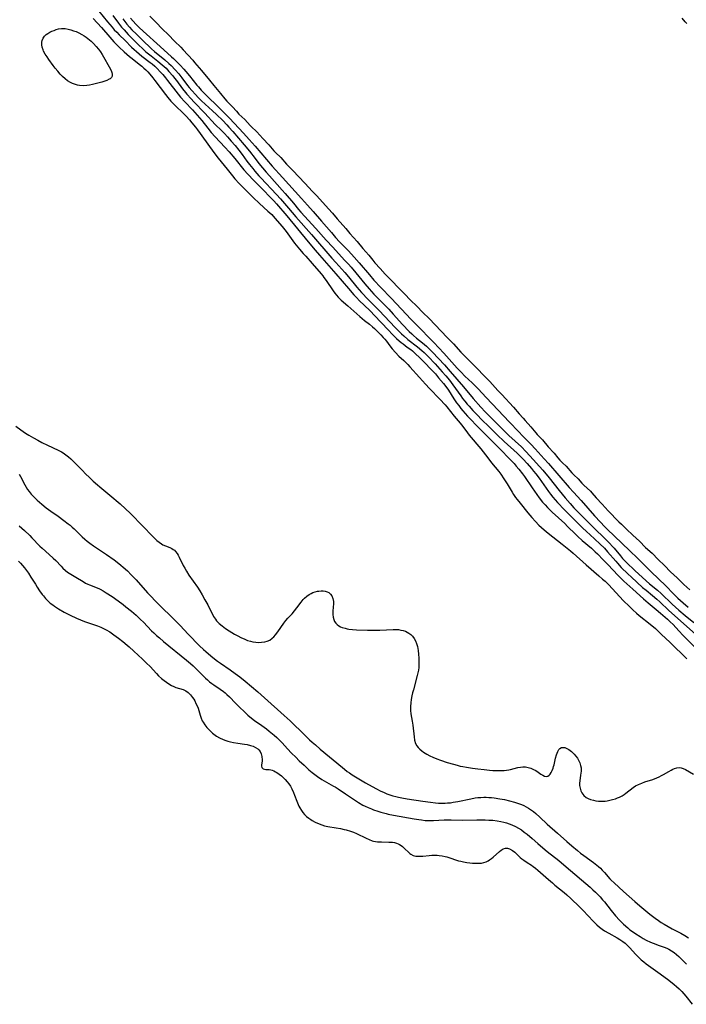
# Model space of a CAD drawing. Units: inches. Extents: x 2023522 to 2028951, y 210440 to 215902.
# Drawn here: x 2024360 to 2024521, y 212786 to 213025 of the extents above; entities that cross this region are included whole.
import ezdxf

# ---------------------------------------------------------------- set-up
doc = ezdxf.new("R2010")
doc.units = ezdxf.units.IN
doc.header["$MEASUREMENT"] = 0
doc.layers.add('c_26_T13S_R17E', color=143, linetype='Continuous')

msp = doc.modelspace()

# ---------------------------------------------------------------- linework, layer by layer
at = {"layer": 'c_26_T13S_R17E'}
for points, elevation in [([(2024378.77, 213027.16), (2024380.91, 213024.57), (2024382.02, 213023.26), (2024382.54, 213022.68), (2024383.11, 213022.07), (2024383.69, 213021.48), (2024385.19, 213020.03), (2024386.74, 213018.47), (2024387.32, 213017.91), (2024387.92, 213017.38), (2024388.56, 213016.84), (2024389.24, 213016.29), (2024391.26, 213014.76), (2024391.69, 213014.41), (2024392.38, 213013.81), (2024392.82, 213013.39), (2024393.77, 213012.39), (2024394.29, 213011.81), (2024394.92, 213011.05), (2024395.45, 213010.39), (2024398.01, 213007.08), (2024398.62, 213006.34), (2024399.62, 213005.22), (2024401.48, 213003.25), (2024402.65, 213001.97), (2024403.21, 213001.32), (2024403.73, 213000.67), (2024405.21, 212998.77), (2024406.07, 212997.75), (2024407, 212996.73), (2024409.34, 212994.21), (2024410.38, 212993.06), (2024411.77, 212991.43), (2024413.99, 212988.7), (2024414.89, 212987.69), (2024416.38, 212986.11), (2024418.46, 212984.05), (2024420.54, 212981.91), (2024421.22, 212981.2), (2024421.9, 212980.45), (2024424.37, 212977.51), (2024429.52, 212971.25), (2024431.24, 212969.2), (2024432.27, 212968.02), (2024436.3, 212963.48), (2024439.36, 212959.89), (2024440.67, 212958.4), (2024441.22, 212957.81), (2024442.12, 212956.87), (2024443.04, 212955.95), (2024444.64, 212954.42), (2024445.68, 212953.39), (2024448.96, 212949.89), (2024450.02, 212948.79), (2024451.01, 212947.8), (2024451.67, 212947.21), (2024452.12, 212946.84), (2024452.57, 212946.48), (2024453.61, 212945.74), (2024454.47, 212945.1), (2024454.87, 212944.78), (2024455.46, 212944.26), (2024456.71, 212943.06), (2024457.37, 212942.4), (2024459.78, 212939.88), (2024460.41, 212939.2), (2024461.19, 212938.3), (2024462.37, 212936.88), (2024462.92, 212936.18), (2024463.57, 212935.28), (2024464.92, 212933.21), (2024465.57, 212932.24), (2024466.07, 212931.54), (2024466.6, 212930.86), (2024467.07, 212930.3), (2024467.64, 212929.64), (2024468.24, 212928.99), (2024471.18, 212925.92), (2024474.15, 212922.91), (2024475.97, 212921.09), (2024478.62, 212918.38), (2024479.5, 212917.45), (2024480.05, 212916.83), (2024480.64, 212916.14), (2024481.53, 212914.99), (2024482, 212914.34), (2024483.88, 212911.6), (2024485.62, 212909.2), (2024486.43, 212908.15), (2024487.01, 212907.47), (2024487.61, 212906.81), (2024488.1, 212906.3), (2024488.71, 212905.71), (2024491.81, 212902.91), (2024492.49, 212902.25), (2024494.38, 212900.32), (2024494.93, 212899.78), (2024495.99, 212898.83), (2024498.25, 212896.94), (2024499.18, 212896.1), (2024499.74, 212895.56), (2024501.13, 212894.14), (2024502.29, 212892.92), (2024504.65, 212890.4), (2024505.53, 212889.51), (2024506.14, 212888.93), (2024508.27, 212887.02), (2024510.89, 212884.64), (2024511.99, 212883.69), (2024513.99, 212882.06), (2024515.02, 212881.19), (2024516.75, 212879.71), (2024517.38, 212879.13), (2024518.07, 212878.42), (2024519.46, 212876.89), (2024520.5, 212875.78), (2024523.31, 212872.94)], 882), ([(2024377.38, 213025.43), (2024379.41, 213023.19), (2024381.43, 213020.88), (2024382.46, 213019.77), (2024383.72, 213018.48), (2024384.93, 213017.31), (2024385.56, 213016.75), (2024386.2, 213016.2), (2024386.86, 213015.67), (2024388.57, 213014.34), (2024389.19, 213013.84), (2024389.7, 213013.39), (2024390.19, 213012.92), (2024390.68, 213012.43), (2024391.15, 213011.92), (2024391.9, 213011.02), (2024392.4, 213010.38), (2024394.97, 213006.94), (2024395.52, 213006.24), (2024396.24, 213005.38), (2024396.91, 213004.67), (2024397.52, 213004.05), (2024399.07, 213002.58), (2024399.96, 213001.71), (2024400.78, 213000.82), (2024401.37, 213000.14), (2024402.23, 212999.05), (2024402.69, 212998.43), (2024403.33, 212997.55), (2024405.6, 212994.33), (2024406.88, 212992.62), (2024407.75, 212991.5), (2024409.88, 212988.83), (2024411.22, 212987.21), (2024411.8, 212986.54), (2024412.85, 212985.42), (2024416.25, 212981.98), (2024417.77, 212980.55), (2024419.8, 212978.72), (2024420.72, 212977.84), (2024421.49, 212977.02), (2024423.22, 212974.98), (2024424.19, 212973.77), (2024426.27, 212970.95), (2024427.44, 212969.5), (2024428.37, 212968.41), (2024428.96, 212967.74), (2024430.55, 212966), (2024432.69, 212963.49), (2024433.08, 212963.01), (2024433.37, 212962.63), (2024433.9, 212961.88), (2024435.62, 212959.37), (2024436.01, 212958.83), (2024436.42, 212958.31), (2024436.86, 212957.81), (2024437.55, 212957.13), (2024439.19, 212955.72), (2024442.1, 212953.12), (2024443.25, 212952.16), (2024444.41, 212951.27), (2024445.16, 212950.67), (2024445.63, 212950.23), (2024447.18, 212948.71), (2024447.79, 212948.07), (2024448.13, 212947.67), (2024448.56, 212947.13), (2024449.4, 212946), (2024449.95, 212945.3), (2024450.71, 212944.42), (2024451.59, 212943.53), (2024452.75, 212942.43), (2024453.72, 212941.47), (2024454.24, 212940.91), (2024456.58, 212938.32), (2024458.01, 212936.76), (2024459, 212935.71), (2024461.52, 212933.08), (2024462.76, 212931.7), (2024463.16, 212931.24), (2024464.97, 212929), (2024466.46, 212927.26), (2024467.05, 212926.49), (2024468.2, 212924.91), (2024468.62, 212924.37), (2024469.07, 212923.81), (2024470.95, 212921.61), (2024471.43, 212921.02), (2024473.1, 212918.85), (2024474.03, 212917.69), (2024475.77, 212915.58), (2024476.3, 212914.88), (2024477.05, 212913.78), (2024477.79, 212912.59), (2024479.01, 212910.57), (2024479.37, 212910.01), (2024479.87, 212909.28), (2024480.23, 212908.79), (2024480.96, 212907.84), (2024482.84, 212905.53), (2024483.83, 212904.37), (2024484.68, 212903.43), (2024485.5, 212902.57), (2024486.15, 212901.94), (2024486.79, 212901.38), (2024487.79, 212900.56), (2024491.14, 212897.93), (2024492.37, 212896.98), (2024493.19, 212896.32), (2024493.83, 212895.76), (2024497.02, 212892.89), (2024500.1, 212890.25), (2024500.97, 212889.48), (2024501.58, 212888.93), (2024502.39, 212888.15), (2024506.07, 212884.22), (2024507.39, 212882.88), (2024508.27, 212882.04), (2024509.17, 212881.22), (2024509.85, 212880.64), (2024512.5, 212878.53), (2024513.77, 212877.45), (2024515.21, 212876.14), (2024517.38, 212874.07), (2024521.41, 212870.1)], 884), ([(2024382.16, 213026.13), (2024383.55, 213024.23), (2024384.27, 213023.34), (2024384.89, 213022.62), (2024385.9, 213021.55), (2024387.83, 213019.58), (2024388.46, 213018.96), (2024389.34, 213018.12), (2024390.14, 213017.4), (2024390.53, 213017.07), (2024391.48, 213016.32), (2024393.1, 213015.07), (2024394.17, 213014.18), (2024395.08, 213013.32), (2024395.8, 213012.55), (2024396.71, 213011.52), (2024397.16, 213010.97), (2024397.61, 213010.38), (2024399.11, 213008.33), (2024399.78, 213007.48), (2024400.16, 213007.03), (2024401.17, 213005.91), (2024401.84, 213005.2), (2024404.53, 213002.44), (2024406.98, 212999.73), (2024408.51, 212998.22), (2024409.24, 212997.48), (2024409.97, 212996.69), (2024410.91, 212995.63), (2024411.82, 212994.59), (2024412.71, 212993.51), (2024413.56, 212992.4), (2024414.71, 212990.8), (2024415.31, 212990), (2024416.1, 212989.01), (2024416.64, 212988.38), (2024417.6, 212987.27), (2024418.04, 212986.79), (2024421.9, 212982.73), (2024422.88, 212981.65), (2024424.79, 212979.42), (2024426.57, 212977.31), (2024430.38, 212973.04), (2024435.32, 212967.29), (2024436.25, 212966.24), (2024438.42, 212963.82), (2024439.33, 212962.76), (2024441.4, 212960.25), (2024442.51, 212958.97), (2024444.14, 212957.25), (2024446.82, 212954.57), (2024450.68, 212950.44), (2024451.51, 212949.59), (2024452.16, 212948.96), (2024452.74, 212948.42), (2024453.75, 212947.58), (2024456.08, 212945.8), (2024457.14, 212944.91), (2024457.7, 212944.39), (2024458.69, 212943.42), (2024460.39, 212941.63), (2024462.09, 212939.74), (2024462.95, 212938.72), (2024463.81, 212937.67), (2024464.66, 212936.57), (2024466.58, 212933.87), (2024467.02, 212933.29), (2024467.57, 212932.58), (2024468.15, 212931.88), (2024468.59, 212931.37), (2024469.5, 212930.36), (2024470.54, 212929.26), (2024471.71, 212928.09), (2024473.35, 212926.47), (2024475.4, 212924.48), (2024477.1, 212922.85), (2024480.22, 212919.99), (2024481.23, 212919.03), (2024481.74, 212918.51), (2024482.66, 212917.5), (2024483.71, 212916.29), (2024484.25, 212915.66), (2024484.79, 212914.98), (2024485.58, 212913.92), (2024487.89, 212910.67), (2024488.35, 212910.05), (2024488.94, 212909.31), (2024490.03, 212908.06), (2024491.71, 212906.25), (2024492.59, 212905.36), (2024494.57, 212903.46), (2024496.06, 212901.97), (2024497.15, 212900.91), (2024497.84, 212900.26), (2024500.29, 212898.04), (2024501.41, 212896.95), (2024502.2, 212896.09), (2024504.15, 212893.77), (2024504.57, 212893.29), (2024505.52, 212892.28), (2024507.07, 212890.75), (2024507.96, 212889.92), (2024510.68, 212887.46), (2024511.53, 212886.75), (2024513.07, 212885.52), (2024514.17, 212884.59), (2024514.87, 212883.95), (2024517.08, 212881.84), (2024523.47, 212876.07)], 880), ([(2024384.61, 213025.29), (2024385.1, 213024.65), (2024385.61, 213024.02), (2024386.26, 213023.27), (2024386.81, 213022.68), (2024387.89, 213021.57), (2024389.87, 213019.63), (2024390.96, 213018.59), (2024391.56, 213018.05), (2024392.31, 213017.4), (2024394.8, 213015.39), (2024395.8, 213014.51), (2024396.31, 213014.01), (2024397.3, 213012.98), (2024398.18, 213011.98), (2024398.94, 213011.03), (2024400.3, 213009.18), (2024400.72, 213008.64), (2024401.32, 213007.92), (2024402.22, 213006.94), (2024402.87, 213006.27), (2024403.71, 213005.46), (2024406.34, 213003.04), (2024407.3, 213002.12), (2024408.82, 213000.63), (2024409.84, 212999.59), (2024410.34, 212999.05), (2024411.26, 212998), (2024414.02, 212994.79), (2024415.31, 212993.21), (2024416.69, 212991.42), (2024417.63, 212990.22), (2024418.47, 212989.19), (2024419.38, 212988.12), (2024420.16, 212987.23), (2024423.28, 212983.78), (2024424.01, 212982.95), (2024425.97, 212980.66), (2024427.25, 212979.07), (2024427.8, 212978.43), (2024431.42, 212974.49), (2024433.93, 212971.67), (2024435.52, 212969.92), (2024438.41, 212966.81), (2024439.33, 212965.81), (2024439.96, 212965.09), (2024441.1, 212963.74), (2024443.31, 212961.04), (2024444.34, 212959.86), (2024445.51, 212958.59), (2024446.16, 212957.92), (2024447.67, 212956.41), (2024449.13, 212954.88), (2024450.2, 212953.72), (2024452.43, 212951.23), (2024454.03, 212949.54), (2024454.69, 212948.9), (2024455.11, 212948.52), (2024455.86, 212947.9), (2024457.28, 212946.76), (2024458.23, 212945.94), (2024459.14, 212945.07), (2024459.74, 212944.47), (2024461.2, 212942.96), (2024462.63, 212941.39), (2024464.04, 212939.81), (2024467.25, 212936.08), (2024469.61, 212933.27), (2024471.45, 212931.18), (2024472.53, 212930.02), (2024475.45, 212927.05), (2024478.2, 212924.32), (2024481.28, 212921.51), (2024482.39, 212920.39), (2024483.35, 212919.34), (2024486.45, 212915.85), (2024487.98, 212914.01), (2024490.44, 212910.95), (2024491.88, 212909.18), (2024493.07, 212907.77), (2024493.99, 212906.75), (2024494.94, 212905.78), (2024498.5, 212902.25), (2024501.91, 212898.92), (2024502.66, 212898.17), (2024503.39, 212897.39), (2024503.76, 212896.97), (2024505.31, 212895.07), (2024505.81, 212894.49), (2024506.29, 212893.97), (2024506.79, 212893.48), (2024508.79, 212891.53), (2024511.52, 212889.04), (2024512.35, 212888.32), (2024514.26, 212886.75), (2024515.19, 212885.93), (2024517.89, 212883.34), (2024519.45, 212881.94), (2024520.98, 212880.64), (2024523.12, 212878.9)], 878), ([(2024386.46, 213025.45), (2024387.77, 213024), (2024388.62, 213023.15), (2024394.52, 213017.78), (2024396.42, 213016.13), (2024396.87, 213015.72), (2024397.93, 213014.69), (2024398.48, 213014.11), (2024399.37, 213013.14), (2024399.88, 213012.55), (2024400.74, 213011.52), (2024402.57, 213009.25), (2024402.94, 213008.82), (2024403.63, 213008.04), (2024404.76, 213006.89), (2024407.98, 213003.74), (2024410.48, 213001.2), (2024413.85, 212997.6), (2024415.28, 212996.04), (2024416.69, 212994.45), (2024420.84, 212989.58), (2024423.33, 212986.81), (2024427.96, 212981.73), (2024429.39, 212980.13), (2024430.81, 212978.56), (2024432.8, 212976.28), (2024435.18, 212973.47), (2024436.2, 212972.3), (2024437.19, 212971.23), (2024439.33, 212969.03), (2024440.74, 212967.5), (2024441.95, 212966.12), (2024444.42, 212963.23), (2024445.52, 212961.98), (2024447.19, 212960.2), (2024449.7, 212957.6), (2024452.19, 212954.95), (2024454.5, 212952.47), (2024455.75, 212951.18), (2024460, 212946.86), (2024462.46, 212944.22), (2024465.74, 212940.59), (2024466.65, 212939.62), (2024467.58, 212938.7), (2024469.33, 212937.05), (2024470.79, 212935.58), (2024472.76, 212933.53), (2024475.68, 212930.44), (2024478.35, 212927.59), (2024480.62, 212925.14), (2024481.55, 212924.18), (2024483.66, 212922.06), (2024484.6, 212921.08), (2024486.83, 212918.63), (2024487.82, 212917.53), (2024492.89, 212911.65), (2024493.91, 212910.52), (2024495.76, 212908.52), (2024499.02, 212904.83), (2024500.45, 212903.26), (2024501.45, 212902.21), (2024502.51, 212901.14), (2024503.43, 212900.26), (2024506.06, 212897.8), (2024507.2, 212896.71), (2024509.83, 212894.13), (2024512.73, 212891.23), (2024516.29, 212887.79), (2024518.17, 212885.91), (2024519.25, 212884.86), (2024520.49, 212883.71), (2024521.7, 212882.63)], 876), ([(2024391.18, 213025.94), (2024392.7, 213024.45), (2024394.18, 213022.93), (2024395.69, 213021.44), (2024397.17, 213019.92), (2024398.67, 213018.43), (2024399.22, 213017.84), (2024401.55, 213015.29), (2024402.02, 213014.75), (2024403.66, 213012.76), (2024405.63, 213010.44), (2024406.65, 213009.17), (2024408.33, 213007.25), (2024409.35, 213005.92), (2024409.82, 213005.37), (2024410.17, 213005.01), (2024411.23, 213003.98), (2024412.15, 213002.9), (2024412.77, 213002.22), (2024414.17, 213000.91), (2024415.45, 212999.47), (2024415.73, 212999.19), (2024417.13, 212997.88), (2024418.54, 212996.27), (2024420.03, 212994.78), (2024421.27, 212993.35), (2024421.67, 212992.9), (2024422.9, 212991.66), (2024424.33, 212990.08), (2024425.82, 212988.57), (2024427.27, 212986.99), (2024428.73, 212985.47), (2024430.6, 212983.42), (2024431.62, 212982.37), (2024434.51, 212979.27), (2024435.45, 212978.2), (2024436.63, 212976.79), (2024438.66, 212974.46), (2024439.65, 212973.28), (2024441.44, 212971.29), (2024442.8, 212969.62), (2024444.26, 212968.05), (2024445.26, 212966.77), (2024445.76, 212966.17), (2024447.03, 212964.81), (2024448.24, 212963.41), (2024448.65, 212962.98), (2024449.95, 212961.7), (2024451.4, 212960.13), (2024452.9, 212958.65), (2024454.36, 212957.11), (2024455.88, 212955.65), (2024457.34, 212954.13), (2024458.9, 212952.66), (2024460.36, 212951.09), (2024461.85, 212949.6), (2024463.3, 212948.02), (2024464.77, 212946.51), (2024466.61, 212944.51), (2024469.15, 212941.91), (2024470.66, 212940.42), (2024472.12, 212938.89), (2024473.61, 212937.37), (2024475.59, 212935.22), (2024476.51, 212934.26), (2024479.39, 212931.14), (2024480.76, 212929.57), (2024481.67, 212928.48), (2024482.17, 212927.91), (2024483.56, 212926.37), (2024484.75, 212924.94), (2024485.14, 212924.51), (2024486.38, 212923.21), (2024487.76, 212921.51), (2024488.06, 212921.19), (2024488.84, 212920.41), (2024489.22, 212920.01), (2024490.12, 212918.9), (2024490.61, 212918.33), (2024491.26, 212917.67), (2024492.11, 212916.84), (2024493.52, 212915.24), (2024494.01, 212914.74), (2024495.01, 212913.77), (2024495.96, 212912.74), (2024496.45, 212912.24), (2024498.01, 212910.76), (2024498.38, 212910.35), (2024499.44, 212909.13), (2024500.9, 212907.61), (2024502.33, 212906), (2024504.91, 212903.36), (2024505.53, 212902.75), (2024506.79, 212901.58), (2024508.29, 212900.12), (2024509.91, 212898.68), (2024511.4, 212897.16), (2024512.96, 212895.71), (2024514.43, 212894.17), (2024515.99, 212892.72), (2024517.46, 212891.23), (2024519.07, 212889.79), (2024520.7, 212888.12), (2024522.11, 212886.84)], 874)]:
    msp.add_lwpolyline(points, dxfattribs=dict(at, elevation=elevation))
for points in [[(2024521.39, 213024.15, 874), (2024521, 213024.57, 874), (2024520.24, 213025.45, 874)], [(2024358.63, 212926.54, 886), (2024359.87, 212925.64, 886), (2024360.99, 212924.87, 886), (2024361.77, 212924.38, 886), (2024362.95, 212923.69, 886), (2024364.02, 212923.11, 886), (2024364.98, 212922.61, 886), (2024366.35, 212921.94, 886), (2024368.91, 212920.76, 886), (2024369.74, 212920.32, 886), (2024370.14, 212920.08, 886), (2024370.81, 212919.63, 886), (2024371.44, 212919.14, 886), (2024372.01, 212918.62, 886), (2024372.57, 212918.09, 886), (2024374.78, 212915.77, 886), (2024375.52, 212915.02, 886), (2024376.48, 212914.11, 886), (2024377.44, 212913.22, 886), (2024378.42, 212912.33, 886), (2024379.01, 212911.82, 886), (2024381.47, 212909.8, 886), (2024383.96, 212907.68, 886), (2024385.25, 212906.51, 886), (2024386.37, 212905.41, 886), (2024389.54, 212902.21, 886), (2024391.72, 212899.96, 886), (2024392.29, 212899.39, 886), (2024392.87, 212898.85, 886), (2024393.42, 212898.39, 886), (2024394, 212897.99, 886), (2024394.33, 212897.79, 886), (2024394.95, 212897.49, 886), (2024396, 212897.09, 886), (2024396.5, 212896.87, 886), (2024396.83, 212896.67, 886), (2024397.1, 212896.47, 886), (2024397.39, 212896.19, 886), (2024397.78, 212895.68, 886), (2024398.04, 212895.24, 886), (2024398.29, 212894.77, 886), (2024399.25, 212892.77, 886), (2024399.62, 212892.09, 886), (2024400.01, 212891.41, 886), (2024400.63, 212890.45, 886), (2024402.68, 212887.5, 886), (2024403.26, 212886.59, 886), (2024403.83, 212885.66, 886), (2024404.53, 212884.46, 886), (2024405.19, 212883.25, 886), (2024406.62, 212880.42, 886), (2024407.05, 212879.73, 886), (2024407.36, 212879.34, 886), (2024407.99, 212878.71, 886), (2024408.69, 212878.12, 886), (2024409.54, 212877.48, 886), (2024410.4, 212876.9, 886), (2024411.04, 212876.49, 886), (2024411.71, 212876.09, 886), (2024412.46, 212875.68, 886), (2024413.23, 212875.3, 886), (2024414.21, 212874.86, 886), (2024414.88, 212874.6, 886), (2024415.56, 212874.39, 886), (2024416.17, 212874.24, 886), (2024416.88, 212874.15, 886), (2024417.57, 212874.11, 886), (2024418.25, 212874.14, 886), (2024419.02, 212874.26, 886), (2024419.65, 212874.43, 886), (2024420.23, 212874.68, 886), (2024420.83, 212875.1, 886), (2024421.25, 212875.49, 886), (2024421.64, 212875.94, 886), (2024422.17, 212876.63, 886), (2024423.68, 212878.78, 886), (2024424.16, 212879.4, 886), (2024424.64, 212879.95, 886), (2024425.66, 212881.06, 886), (2024426.26, 212881.77, 886), (2024426.83, 212882.51, 886), (2024427.85, 212883.86, 886), (2024428.35, 212884.47, 886), (2024428.67, 212884.83, 886), (2024429.23, 212885.33, 886), (2024429.82, 212885.75, 886), (2024430.27, 212886, 886), (2024430.73, 212886.2, 886), (2024431.29, 212886.39, 886), (2024431.85, 212886.52, 886), (2024432.17, 212886.57, 886), (2024432.69, 212886.61, 886), (2024433.19, 212886.59, 886), (2024433.69, 212886.51, 886), (2024434.15, 212886.37, 886), (2024434.56, 212886.17, 886), (2024434.97, 212885.84, 886), (2024435.29, 212885.41, 886), (2024435.55, 212884.78, 886), (2024435.68, 212884.04, 886), (2024435.69, 212883.39, 886), (2024435.66, 212882.72, 886), (2024435.58, 212881.63, 886), (2024435.56, 212880.86, 886), (2024435.61, 212880.25, 886), (2024435.75, 212879.68, 886), (2024435.96, 212879.21, 886), (2024436.25, 212878.78, 886), (2024436.6, 212878.43, 886), (2024437.01, 212878.14, 886), (2024437.4, 212877.92, 886), (2024437.81, 212877.75, 886), (2024438.56, 212877.52, 886), (2024439.01, 212877.42, 886), (2024439.46, 212877.34, 886), (2024440.33, 212877.24, 886), (2024441.31, 212877.17, 886), (2024443.97, 212877.07, 886), (2024445.41, 212877.05, 886), (2024446.93, 212877.08, 886), (2024450.19, 212877.24, 886), (2024450.82, 212877.24, 886), (2024451.44, 212877.2, 886), (2024452.02, 212877.11, 886), (2024452.59, 212876.98, 886), (2024453.13, 212876.8, 886), (2024453.58, 212876.59, 886), (2024454, 212876.35, 886), (2024454.43, 212876.03, 886), (2024454.84, 212875.62, 886), (2024455.24, 212875.07, 886), (2024455.57, 212874.46, 886), (2024455.84, 212873.81, 886), (2024456.04, 212873.14, 886), (2024456.16, 212872.63, 886), (2024456.25, 212872.11, 886), (2024456.36, 212871.25, 886), (2024456.43, 212870.3, 886), (2024456.44, 212869.38, 886), (2024456.42, 212868.69, 886), (2024456.37, 212868, 886), (2024456.29, 212867.35, 886), (2024456.17, 212866.7, 886), (2024456.02, 212866.06, 886), (2024455.08, 212862.6, 886), (2024454.89, 212861.87, 886), (2024454.73, 212861.13, 886), (2024454.57, 212860.28, 886), (2024454.47, 212859.43, 886), (2024454.41, 212858.6, 886), (2024454.4, 212858.23, 886), (2024454.42, 212857.58, 886), (2024454.5, 212856.82, 886), (2024454.8, 212854.98, 886), (2024454.92, 212854.07, 886), (2024455.25, 212851.24, 886), (2024455.38, 212850.42, 886), (2024455.63, 212849.6, 886), (2024455.92, 212849.06, 886), (2024456.26, 212848.62, 886), (2024456.67, 212848.2, 886), (2024457.1, 212847.84, 886), (2024457.57, 212847.51, 886), (2024458.35, 212847.02, 886), (2024459.06, 212846.63, 886), (2024459.81, 212846.26, 886), (2024460.75, 212845.86, 886), (2024461.62, 212845.54, 886), (2024463.29, 212845, 886), (2024464.78, 212844.55, 886), (2024465.68, 212844.31, 886), (2024466.4, 212844.13, 886), (2024467.07, 212843.99, 886), (2024467.93, 212843.83, 886), (2024469.4, 212843.61, 886), (2024470.69, 212843.43, 886), (2024472.28, 212843.25, 886), (2024473.55, 212843.13, 886), (2024474.35, 212843.07, 886), (2024475.75, 212843.02, 886), (2024476.41, 212843.03, 886), (2024477.06, 212843.06, 886), (2024477.7, 212843.12, 886), (2024478.21, 212843.19, 886), (2024478.67, 212843.29, 886), (2024480.44, 212843.77, 886), (2024481.03, 212843.89, 886), (2024481.63, 212843.94, 886), (2024482.25, 212843.91, 886), (2024482.94, 212843.79, 886), (2024483.58, 212843.59, 886), (2024484.19, 212843.32, 886), (2024484.63, 212843.09, 886), (2024485, 212842.85, 886), (2024486.01, 212842.17, 886), (2024486.47, 212841.89, 886), (2024486.89, 212841.68, 886), (2024487.3, 212841.6, 886), (2024487.66, 212841.67, 886), (2024487.98, 212841.89, 886), (2024488.22, 212842.15, 886), (2024488.49, 212842.54, 886), (2024488.74, 212843.03, 886), (2024488.95, 212843.6, 886), (2024489.07, 212844.01, 886), (2024489.19, 212844.43, 886), (2024489.56, 212846.07, 886), (2024489.78, 212846.85, 886), (2024489.93, 212847.28, 886), (2024490.1, 212847.67, 886), (2024490.4, 212848.15, 886), (2024490.64, 212848.4, 886), (2024491.01, 212848.6, 886), (2024491.46, 212848.65, 886), (2024491.79, 212848.59, 886), (2024492.14, 212848.46, 886), (2024492.75, 212848.11, 886), (2024493.07, 212847.88, 886), (2024493.4, 212847.62, 886), (2024493.73, 212847.32, 886), (2024494.06, 212847.01, 886), (2024494.48, 212846.55, 886), (2024494.86, 212846.05, 886), (2024495.15, 212845.57, 886), (2024495.44, 212844.92, 886), (2024495.64, 212844.24, 886), (2024495.74, 212843.67, 886), (2024495.76, 212843.32, 886), (2024495.75, 212842.85, 886), (2024495.65, 212841.92, 886), (2024495.43, 212840.54, 886), (2024495.38, 212839.97, 886), (2024495.4, 212839.42, 886), (2024495.5, 212838.76, 886), (2024495.7, 212838.1, 886), (2024495.94, 212837.6, 886), (2024496.39, 212837.01, 886), (2024496.98, 212836.51, 886), (2024497.49, 212836.23, 886), (2024498.05, 212836.02, 886), (2024498.76, 212835.83, 886), (2024499.37, 212835.71, 886), (2024499.97, 212835.64, 886), (2024500.57, 212835.6, 886), (2024501.05, 212835.59, 886), (2024501.58, 212835.62, 886), (2024502.11, 212835.68, 886), (2024502.75, 212835.81, 886), (2024503.38, 212835.98, 886), (2024504.13, 212836.21, 886), (2024504.62, 212836.4, 886), (2024505.11, 212836.6, 886), (2024505.73, 212836.91, 886), (2024506.2, 212837.2, 886), (2024506.65, 212837.51, 886), (2024508.42, 212838.9, 886), (2024508.98, 212839.29, 886), (2024509.7, 212839.68, 886), (2024510.46, 212840, 886), (2024511.25, 212840.29, 886), (2024513.16, 212840.9, 886), (2024514.17, 212841.27, 886), (2024514.72, 212841.52, 886), (2024515.26, 212841.79, 886), (2024515.73, 212842.05, 886), (2024517.03, 212842.83, 886), (2024517.6, 212843.16, 886), (2024517.99, 212843.35, 886), (2024518.38, 212843.51, 886), (2024518.98, 212843.69, 886), (2024519.51, 212843.75, 886), (2024520.03, 212843.71, 886), (2024520.55, 212843.56, 886), (2024521.07, 212843.31, 886), (2024523.05, 212842.18, 886)], [(2024359.47, 212914.88, 888), (2024359.77, 212914.37, 888), (2024360.82, 212912.35, 888), (2024361.17, 212911.73, 888), (2024361.51, 212911.19, 888), (2024361.88, 212910.67, 888), (2024362.38, 212910.05, 888), (2024363, 212909.37, 888), (2024363.83, 212908.57, 888), (2024364.96, 212907.59, 888), (2024366.02, 212906.75, 888), (2024367.12, 212905.93, 888), (2024368.94, 212904.68, 888), (2024370.32, 212903.69, 888), (2024371.37, 212902.89, 888), (2024371.86, 212902.5, 888), (2024372.33, 212902.09, 888), (2024372.82, 212901.62, 888), (2024374.12, 212900.32, 888), (2024374.74, 212899.73, 888), (2024375.38, 212899.15, 888), (2024375.98, 212898.65, 888), (2024376.6, 212898.17, 888), (2024377.48, 212897.54, 888), (2024380.64, 212895.39, 888), (2024382.49, 212894.09, 888), (2024383.6, 212893.27, 888), (2024384.14, 212892.85, 888), (2024384.71, 212892.37, 888), (2024385.7, 212891.45, 888), (2024386.63, 212890.51, 888), (2024387.8, 212889.25, 888), (2024390.62, 212886.14, 888), (2024391.48, 212885.2, 888), (2024392.45, 212884.19, 888), (2024393.93, 212882.7, 888), (2024396.45, 212880.24, 888), (2024398.48, 212878.2, 888), (2024400.49, 212876.1, 888), (2024403.24, 212873.29, 888), (2024404.15, 212872.41, 888), (2024404.75, 212871.86, 888), (2024405.92, 212870.84, 888), (2024406.8, 212870.12, 888), (2024407.53, 212869.58, 888), (2024408.28, 212869.06, 888), (2024410.62, 212867.47, 888), (2024411.86, 212866.59, 888), (2024412.95, 212865.78, 888), (2024414.27, 212864.73, 888), (2024417.32, 212862.13, 888), (2024418.96, 212860.7, 888), (2024423.77, 212856.42, 888), (2024425.22, 212855.08, 888), (2024428.76, 212851.62, 888), (2024429.92, 212850.5, 888), (2024430.53, 212849.94, 888), (2024431.31, 212849.24, 888), (2024432.49, 212848.23, 888), (2024437.88, 212843.74, 888), (2024438.38, 212843.33, 888), (2024439.04, 212842.83, 888), (2024439.59, 212842.44, 888), (2024440.23, 212842.01, 888), (2024441.05, 212841.5, 888), (2024443.49, 212840.08, 888), (2024446, 212838.69, 888), (2024447.21, 212838.06, 888), (2024447.81, 212837.77, 888), (2024448.64, 212837.41, 888), (2024449.37, 212837.14, 888), (2024450.11, 212836.91, 888), (2024450.86, 212836.71, 888), (2024451.45, 212836.58, 888), (2024452.24, 212836.42, 888), (2024453.57, 212836.2, 888), (2024457.39, 212835.61, 888), (2024459.26, 212835.33, 888), (2024460.41, 212835.21, 888), (2024461.19, 212835.15, 888), (2024461.99, 212835.12, 888), (2024462.78, 212835.13, 888), (2024463.37, 212835.17, 888), (2024464.09, 212835.24, 888), (2024464.69, 212835.33, 888), (2024465.84, 212835.54, 888), (2024468.98, 212836.21, 888), (2024470.03, 212836.38, 888), (2024470.75, 212836.47, 888), (2024471.47, 212836.53, 888), (2024472.19, 212836.56, 888), (2024472.73, 212836.55, 888), (2024473.39, 212836.52, 888), (2024474.04, 212836.47, 888), (2024474.7, 212836.39, 888), (2024476.03, 212836.19, 888), (2024477.2, 212835.97, 888), (2024478.4, 212835.71, 888), (2024479.64, 212835.36, 888), (2024480.79, 212834.97, 888), (2024481.3, 212834.76, 888), (2024481.84, 212834.52, 888), (2024482.42, 212834.22, 888), (2024482.98, 212833.91, 888), (2024483.72, 212833.42, 888), (2024484.2, 212833.07, 888), (2024484.77, 212832.6, 888), (2024485.79, 212831.7, 888), (2024487.56, 212830.06, 888), (2024490.07, 212827.84, 888), (2024492.29, 212825.84, 888), (2024493.48, 212824.79, 888), (2024494.86, 212823.64, 888), (2024495.62, 212823.02, 888), (2024496.4, 212822.41, 888), (2024498.76, 212820.71, 888), (2024499.61, 212820.05, 888), (2024499.99, 212819.73, 888), (2024500.45, 212819.32, 888), (2024500.89, 212818.89, 888), (2024501.46, 212818.29, 888), (2024502.76, 212816.81, 888), (2024503.07, 212816.48, 888), (2024503.76, 212815.81, 888), (2024506.02, 212813.74, 888), (2024508.79, 212811.26, 888), (2024510, 212810.2, 888), (2024511.44, 212809.01, 888), (2024512.45, 212808.21, 888), (2024513.72, 212807.25, 888), (2024514.51, 212806.69, 888), (2024515.21, 212806.22, 888), (2024515.93, 212805.76, 888), (2024516.85, 212805.22, 888), (2024517.87, 212804.66, 888), (2024519.92, 212803.57, 888), (2024520.89, 212803.01, 888), (2024521.79, 212802.44, 888)], [(2024359.44, 212902.37, 890), (2024360.74, 212901.21, 890), (2024362.02, 212900.01, 890), (2024362.57, 212899.46, 890), (2024364.48, 212897.47, 890), (2024365.03, 212896.95, 890), (2024366.74, 212895.43, 890), (2024367.74, 212894.51, 890), (2024368.32, 212893.93, 890), (2024369.62, 212892.57, 890), (2024370.07, 212892.11, 890), (2024370.67, 212891.58, 890), (2024371.22, 212891.16, 890), (2024371.96, 212890.69, 890), (2024373.21, 212889.95, 890), (2024374.98, 212888.84, 890), (2024375.56, 212888.51, 890), (2024376.13, 212888.22, 890), (2024376.55, 212888.03, 890), (2024378.81, 212887.14, 890), (2024379.08, 212887.01, 890), (2024379.83, 212886.6, 890), (2024380.57, 212886.13, 890), (2024381.99, 212885.2, 890), (2024383.49, 212884.18, 890), (2024384.7, 212883.28, 890), (2024385.36, 212882.77, 890), (2024386.72, 212881.65, 890), (2024387.84, 212880.69, 890), (2024388.92, 212879.7, 890), (2024389.62, 212879.01, 890), (2024391.59, 212876.94, 890), (2024392.14, 212876.4, 890), (2024392.79, 212875.79, 890), (2024393.46, 212875.2, 890), (2024394.46, 212874.35, 890), (2024400.03, 212869.79, 890), (2024400.98, 212868.98, 890), (2024401.65, 212868.39, 890), (2024402.36, 212867.73, 890), (2024404, 212866.08, 890), (2024404.64, 212865.45, 890), (2024405.14, 212864.99, 890), (2024405.64, 212864.56, 890), (2024406.19, 212864.13, 890), (2024406.65, 212863.79, 890), (2024408.19, 212862.8, 890), (2024409.02, 212862.21, 890), (2024409.45, 212861.86, 890), (2024409.86, 212861.5, 890), (2024410.44, 212860.94, 890), (2024411.92, 212859.41, 890), (2024412.78, 212858.53, 890), (2024414.28, 212857.08, 890), (2024414.96, 212856.45, 890), (2024415.85, 212855.7, 890), (2024416.57, 212855.15, 890), (2024418.33, 212853.94, 890), (2024419.46, 212853.14, 890), (2024420.13, 212852.61, 890), (2024421.29, 212851.64, 890), (2024421.97, 212851.02, 890), (2024422.63, 212850.39, 890), (2024423.25, 212849.75, 890), (2024424.55, 212848.32, 890), (2024425.54, 212847.27, 890), (2024426.55, 212846.24, 890), (2024427.4, 212845.41, 890), (2024428.57, 212844.32, 890), (2024429.75, 212843.24, 890), (2024430.53, 212842.59, 890), (2024431.15, 212842.09, 890), (2024431.79, 212841.62, 890), (2024432.9, 212840.86, 890), (2024433.47, 212840.51, 890), (2024435.73, 212839.28, 890), (2024436.11, 212839.07, 890), (2024436.81, 212838.62, 890), (2024438.62, 212837.41, 890), (2024441, 212835.76, 890), (2024441.77, 212835.26, 890), (2024442.8, 212834.67, 890), (2024443.35, 212834.39, 890), (2024444.12, 212834.04, 890), (2024444.9, 212833.72, 890), (2024445.43, 212833.52, 890), (2024446.45, 212833.18, 890), (2024447.16, 212832.96, 890), (2024448.44, 212832.62, 890), (2024449, 212832.49, 890), (2024450.23, 212832.25, 890), (2024455.3, 212831.31, 890), (2024456.44, 212831.12, 890), (2024457.02, 212831.04, 890), (2024457.96, 212830.95, 890), (2024458.63, 212830.92, 890), (2024459.96, 212830.91, 890), (2024462.55, 212831.04, 890), (2024463.41, 212831.06, 890), (2024464.27, 212831.06, 890), (2024466.97, 212830.99, 890), (2024470.49, 212831.08, 890), (2024471.43, 212831.08, 890), (2024472.5, 212831.07, 890), (2024473.42, 212831.03, 890), (2024474.34, 212830.96, 890), (2024475.4, 212830.84, 890), (2024476.27, 212830.68, 890), (2024476.98, 212830.53, 890), (2024477.68, 212830.34, 890), (2024478.29, 212830.14, 890), (2024478.94, 212829.89, 890), (2024479.84, 212829.47, 890), (2024480.57, 212829.07, 890), (2024481.27, 212828.62, 890), (2024481.98, 212828.11, 890), (2024482.64, 212827.6, 890), (2024483.88, 212826.56, 890), (2024485.24, 212825.36, 890), (2024486.48, 212824.29, 890), (2024487.52, 212823.44, 890), (2024490.38, 212821.18, 890), (2024492.16, 212819.71, 890), (2024497.99, 212814.72, 890), (2024498.63, 212814.14, 890), (2024499.25, 212813.55, 890), (2024499.75, 212813.04, 890), (2024500.36, 212812.39, 890), (2024500.95, 212811.72, 890), (2024501.42, 212811.16, 890), (2024503.04, 212809.13, 890), (2024504.11, 212807.83, 890), (2024505.05, 212806.77, 890), (2024505.56, 212806.24, 890), (2024506.05, 212805.77, 890), (2024507.08, 212804.85, 890), (2024507.62, 212804.42, 890), (2024508.2, 212803.98, 890), (2024509.03, 212803.42, 890), (2024510.05, 212802.78, 890), (2024510.8, 212802.34, 890), (2024511.56, 212801.92, 890), (2024512.59, 212801.42, 890), (2024513.23, 212801.15, 890), (2024513.87, 212800.89, 890), (2024514.44, 212800.69, 890), (2024515.88, 212800.2, 890), (2024516.57, 212799.95, 890), (2024517.03, 212799.74, 890), (2024517.71, 212799.34, 890), (2024518.36, 212798.88, 890), (2024518.92, 212798.42, 890), (2024519.47, 212797.93, 890), (2024521.35, 212796.1, 890)], [(2024359.33, 212893.78, 892), (2024359.77, 212893.3, 892), (2024360.72, 212892.18, 892), (2024361.24, 212891.53, 892), (2024361.73, 212890.86, 892), (2024362.32, 212889.95, 892), (2024363.38, 212888.2, 892), (2024363.81, 212887.52, 892), (2024364.4, 212886.62, 892), (2024365.05, 212885.72, 892), (2024365.32, 212885.39, 892), (2024365.85, 212884.77, 892), (2024366.43, 212884.18, 892), (2024367.01, 212883.66, 892), (2024367.62, 212883.18, 892), (2024368.04, 212882.87, 892), (2024369, 212882.25, 892), (2024370.37, 212881.47, 892), (2024371.85, 212880.7, 892), (2024373.4, 212880, 892), (2024375.32, 212879.21, 892), (2024376.5, 212878.77, 892), (2024378.47, 212878.11, 892), (2024379.23, 212877.82, 892), (2024379.92, 212877.5, 892), (2024380.59, 212877.15, 892), (2024381.41, 212876.65, 892), (2024382.44, 212875.96, 892), (2024383.57, 212875.14, 892), (2024384.63, 212874.32, 892), (2024385.67, 212873.45, 892), (2024386.15, 212873.02, 892), (2024387.25, 212871.95, 892), (2024389.37, 212870.03, 892), (2024390.37, 212869.09, 892), (2024391.21, 212868.24, 892), (2024392.76, 212866.55, 892), (2024393.29, 212866, 892), (2024393.95, 212865.39, 892), (2024394.63, 212864.83, 892), (2024395.17, 212864.43, 892), (2024395.79, 212864.02, 892), (2024396.42, 212863.66, 892), (2024396.95, 212863.4, 892), (2024397.48, 212863.19, 892), (2024399.25, 212862.67, 892), (2024399.89, 212862.38, 892), (2024400.48, 212861.95, 892), (2024401.03, 212861.39, 892), (2024401.53, 212860.74, 892), (2024401.81, 212860.33, 892), (2024402.06, 212859.9, 892), (2024402.35, 212859.33, 892), (2024402.61, 212858.74, 892), (2024402.84, 212858.13, 892), (2024403.34, 212856.5, 892), (2024403.59, 212855.76, 892), (2024403.88, 212855.11, 892), (2024404.08, 212854.73, 892), (2024404.49, 212854.1, 892), (2024404.96, 212853.51, 892), (2024405.52, 212852.91, 892), (2024406.12, 212852.34, 892), (2024406.38, 212852.12, 892), (2024406.68, 212851.87, 892), (2024407.36, 212851.4, 892), (2024408.07, 212850.97, 892), (2024408.95, 212850.55, 892), (2024409.62, 212850.29, 892), (2024410.09, 212850.14, 892), (2024410.74, 212849.97, 892), (2024411.41, 212849.83, 892), (2024412.46, 212849.66, 892), (2024414.08, 212849.44, 892), (2024414.73, 212849.33, 892), (2024415.57, 212849.14, 892), (2024416.23, 212848.93, 892), (2024416.82, 212848.66, 892), (2024417.33, 212848.32, 892), (2024417.56, 212848.09, 892), (2024417.89, 212847.62, 892), (2024418.12, 212847.09, 892), (2024418.3, 212846.41, 892), (2024418.38, 212845.65, 892), (2024418.36, 212845.31, 892), (2024418.23, 212844.45, 892), (2024418.21, 212844.13, 892), (2024418.33, 212843.74, 892), (2024418.64, 212843.46, 892), (2024418.94, 212843.34, 892), (2024419.26, 212843.29, 892), (2024420.07, 212843.25, 892), (2024420.5, 212843.19, 892), (2024420.86, 212843.1, 892), (2024421.22, 212842.97, 892), (2024421.65, 212842.75, 892), (2024421.94, 212842.57, 892), (2024422.5, 212842.18, 892), (2024423.06, 212841.73, 892), (2024423.53, 212841.32, 892), (2024423.99, 212840.88, 892), (2024424.47, 212840.32, 892), (2024424.85, 212839.82, 892), (2024425.24, 212839.21, 892), (2024425.59, 212838.58, 892), (2024426.02, 212837.68, 892), (2024426.28, 212837.07, 892), (2024426.83, 212835.59, 892), (2024427.14, 212834.81, 892), (2024427.33, 212834.39, 892), (2024427.52, 212834.01, 892), (2024427.92, 212833.36, 892), (2024428.28, 212832.86, 892), (2024428.68, 212832.39, 892), (2024429.16, 212831.92, 892), (2024429.69, 212831.5, 892), (2024430.21, 212831.13, 892), (2024430.53, 212830.93, 892), (2024431.29, 212830.52, 892), (2024432.2, 212830.12, 892), (2024432.85, 212829.86, 892), (2024433.52, 212829.65, 892), (2024434.3, 212829.47, 892), (2024436.39, 212829.14, 892), (2024437.39, 212828.96, 892), (2024438.3, 212828.76, 892), (2024438.79, 212828.64, 892), (2024439.84, 212828.33, 892), (2024440.59, 212828.05, 892), (2024441.32, 212827.74, 892), (2024443.66, 212826.62, 892), (2024444.36, 212826.29, 892), (2024445.07, 212826.02, 892), (2024445.41, 212825.92, 892), (2024445.88, 212825.82, 892), (2024446.34, 212825.75, 892), (2024446.81, 212825.72, 892), (2024447.36, 212825.71, 892), (2024449.14, 212825.7, 892), (2024449.98, 212825.65, 892), (2024450.49, 212825.57, 892), (2024450.99, 212825.43, 892), (2024451.38, 212825.27, 892), (2024451.75, 212825.08, 892), (2024452.12, 212824.85, 892), (2024452.47, 212824.58, 892), (2024452.79, 212824.29, 892), (2024453.11, 212824, 892), (2024453.8, 212823.3, 892), (2024454.25, 212822.91, 892), (2024454.5, 212822.73, 892), (2024455.04, 212822.44, 892), (2024455.7, 212822.27, 892), (2024456.24, 212822.23, 892), (2024456.79, 212822.24, 892), (2024457.37, 212822.28, 892), (2024458.93, 212822.44, 892), (2024459.59, 212822.48, 892), (2024460.38, 212822.49, 892), (2024460.84, 212822.48, 892), (2024461.31, 212822.44, 892), (2024462.05, 212822.34, 892), (2024462.79, 212822.18, 892), (2024463.22, 212822.07, 892), (2024463.94, 212821.85, 892), (2024465.51, 212821.32, 892), (2024466.04, 212821.16, 892), (2024466.58, 212821.02, 892), (2024467.23, 212820.88, 892), (2024468.08, 212820.73, 892), (2024468.74, 212820.65, 892), (2024469.38, 212820.58, 892), (2024470.4, 212820.54, 892), (2024471, 212820.55, 892), (2024471.58, 212820.61, 892), (2024472.14, 212820.72, 892), (2024472.71, 212820.91, 892), (2024473.25, 212821.17, 892), (2024473.58, 212821.37, 892), (2024474.02, 212821.67, 892), (2024474.45, 212822.02, 892), (2024475.93, 212823.4, 892), (2024476.39, 212823.75, 892), (2024476.87, 212824.01, 892), (2024477.4, 212824.17, 892), (2024477.93, 212824.19, 892), (2024478.43, 212824.07, 892), (2024479.14, 212823.67, 892), (2024479.67, 212823.22, 892), (2024481.02, 212821.94, 892), (2024481.42, 212821.6, 892), (2024481.84, 212821.27, 892), (2024482.65, 212820.72, 892), (2024483.7, 212820.07, 892), (2024484.15, 212819.78, 892), (2024484.7, 212819.38, 892), (2024485.28, 212818.91, 892), (2024487.82, 212816.64, 892), (2024488.8, 212815.78, 892), (2024489.41, 212815.26, 892), (2024491.69, 212813.42, 892), (2024492.29, 212812.92, 892), (2024493.3, 212812, 892), (2024495.38, 212810, 892), (2024496.28, 212809.09, 892), (2024498.7, 212806.47, 892), (2024499.54, 212805.65, 892), (2024500.23, 212805.06, 892), (2024500.89, 212804.56, 892), (2024501.43, 212804.2, 892), (2024502.47, 212803.59, 892), (2024504.54, 212802.44, 892), (2024505.12, 212802.09, 892), (2024505.87, 212801.59, 892), (2024506.44, 212801.15, 892), (2024506.97, 212800.66, 892), (2024507.49, 212800.11, 892), (2024509.01, 212798.41, 892), (2024509.66, 212797.75, 892), (2024510.36, 212797.12, 892), (2024510.94, 212796.65, 892), (2024511.53, 212796.2, 892), (2024514.95, 212793.74, 892), (2024517.06, 212792.18, 892), (2024518.37, 212791.15, 892), (2024518.93, 212790.67, 892), (2024519.57, 212790.09, 892), (2024520.18, 212789.47, 892), (2024520.72, 212788.88, 892), (2024521.19, 212788.33, 892), (2024522.74, 212786.34, 892)]]:
    msp.add_polyline3d(points, dxfattribs=at)
msp.add_polyline3d([(2024375.86, 213009.14, 886), (2024374.98, 213009.1, 886), (2024374.11, 213009.15, 886), (2024373.62, 213009.23, 886), (2024372.85, 213009.44, 886), (2024372.36, 213009.63, 886), (2024371.89, 213009.87, 886), (2024371.22, 213010.28, 886), (2024370.58, 213010.77, 886), (2024370, 213011.3, 886), (2024369.39, 213011.93, 886), (2024368.8, 213012.6, 886), (2024368.18, 213013.38, 886), (2024367.69, 213014.03, 886), (2024366.64, 213015.46, 886), (2024366.21, 213016.08, 886), (2024365.77, 213016.79, 886), (2024365.4, 213017.49, 886), (2024365.26, 213017.83, 886), (2024365.07, 213018.44, 886), (2024364.97, 213019.03, 886), (2024364.97, 213019.7, 886), (2024365.05, 213020.1, 886), (2024365.27, 213020.64, 886), (2024365.6, 213021.11, 886), (2024366.02, 213021.53, 886), (2024366.41, 213021.8, 886), (2024366.87, 213022.07, 886), (2024367.35, 213022.3, 886), (2024367.92, 213022.53, 886), (2024368.46, 213022.71, 886), (2024369, 213022.86, 886), (2024369.74, 213022.97, 886), (2024370.29, 213022.97, 886), (2024370.61, 213022.95, 886), (2024371.35, 213022.83, 886), (2024372.01, 213022.67, 886), (2024372.67, 213022.45, 886), (2024373.26, 213022.22, 886), (2024373.97, 213021.89, 886), (2024374.65, 213021.52, 886), (2024375.19, 213021.2, 886), (2024375.68, 213020.88, 886), (2024376.15, 213020.53, 886), (2024376.9, 213019.9, 886), (2024377.47, 213019.35, 886), (2024378.12, 213018.63, 886), (2024378.67, 213017.97, 886), (2024379.19, 213017.3, 886), (2024379.62, 213016.65, 886), (2024379.95, 213016.09, 886), (2024381.31, 213013.68, 886), (2024381.76, 213012.78, 886), (2024381.94, 213012.31, 886), (2024382.05, 213011.9, 886), (2024382.05, 213011.42, 886), (2024381.86, 213011.06, 886), (2024381.56, 213010.8, 886), (2024381.31, 213010.66, 886), (2024380.72, 213010.4, 886), (2024380.03, 213010.16, 886), (2024379.47, 213009.99, 886), (2024377.93, 213009.56, 886), (2024377.25, 213009.39, 886), (2024376.55, 213009.25, 886)], close=True, dxfattribs=at)

doc.saveas('drawing.dxf')
